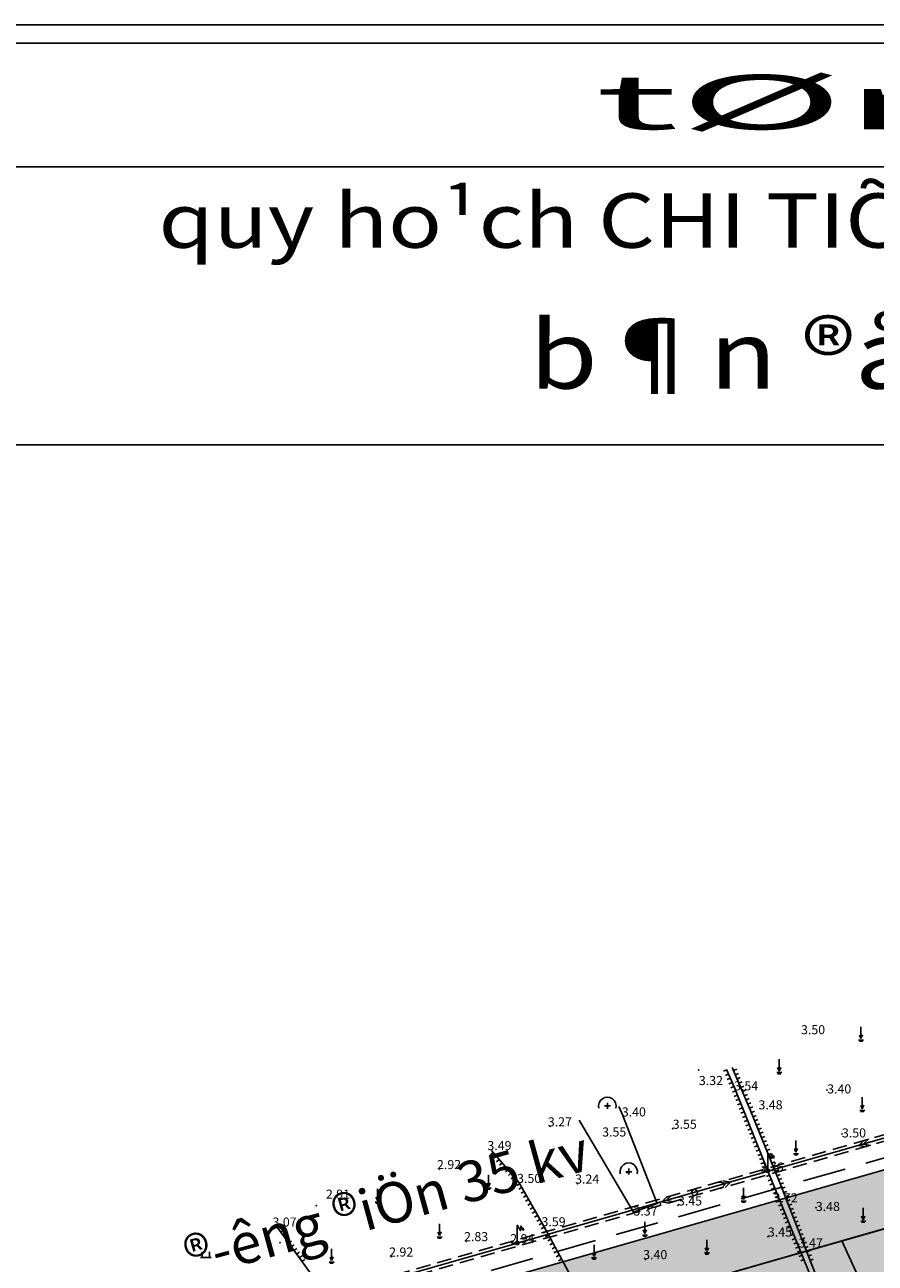
# Model space of a CAD drawing. Extents: x 523798 to 527376, y 2058501 to 2061478.
# Drawn here: x 524253 to 524627, y 2060933 to 2061478 of the extents above; entities that cross this region are included whole.
import ezdxf

# ---------------------------------------------------------------- set-up
doc = ezdxf.new("R2010")
doc.units = 0
doc.header["$MEASUREMENT"] = 0
doc.linetypes.add('HIDDEN', pattern=[9.525, 6.35, -3.175])
doc.layers.get('0').update_dxf_attribs({"linetype": 'CONTINUOUS'})
for name, color, linetype in [('0_KHUNG_TEN', 7, 'CONTINUOUS'), ('CAY_XANH_CLY', 94, 'CONTINUOUS'), ('CNKHAC', 175, 'CONTINUOUS'), ('DIA_HINH', 251, 'CONTINUOUS'), ('DUONG_DIEN', 220, 'HIDDEN'), ('HATCH_CAYXANHCACHLY', 94, 'CONTINUOUS'), ('HATCH_KHAC', 192, 'CONTINUOUS'), ('HATCH_LONG_DUONG', 157, 'CONTINUOUS'), ('RANH_GIOI', 1, 'HIDDEN'), ('TEXT', 7, 'CONTINUOUS')]:
    doc.layers.add(name, color=color, linetype=linetype)
doc.styles.add('CHU', font='VHARIALN.ttf', dxfattribs={"height": 7})
doc.styles.add('DDDDDDDDDD', font='VHARIAL.ttf', dxfattribs={"width": 0.8, "height": 500})
doc.styles.add('SO', font='VHARIALN.ttf')

# ---------------------------------------------------------------- blocks, each defined once
blk = doc.blocks.new('T')
at = {"ltscale": 0.5}
blk.add_lwpolyline([(0, -1.5), (0, 0)], dxfattribs=at)
blk = doc.blocks.new('TT')
blk.add_blockref('T', (0, 1.5))
blk = doc.blocks.new('W')
at = {"layer": 'TEXT', "insert": (0, 0), "char_height": 33.2237, "width": 3435.976, "attachment_point": 5, "style": 'SO'}
blk.add_mtext('{\\f.VnArial NarrowH|b1|i0|c0|p34;\\W1.2;b¶n ®å quy ho¹ch sö dông ®Êt}', dxfattribs=at)

msp = doc.modelspace()

# ---------------------------------------------------------------- hatches: boundary and pattern name
at = {"layer": 'HATCH_CAYXANHCACHLY'}
h = msp.add_hatch(dxfattribs=at)
h.set_pattern_fill('AR-CONC', color=256, scale=1.2, style=0)
h.set_pattern_definition([(50, (526728.112, 2065038.731), (8.607122, -0.753026), [0.9, -9.9]), (355, (526728.112, 2065038.731), (-1.665016, 9.026306), [0.72, -7.92]), (100.4514, (526728.829, 2065038.668), (6.942113, 8.273275), [0.764882, -8.413705]), (46.1842, (526728.112, 2065041.131), (12.806893, -1.986228), [1.35, -14.85]), (96.6356, (526729.179, 2065040.965), (11.215952, 11.689414), [1.147323, -12.620556]), (351.1842, (526728.112, 2065041.131), (11.215943, 11.689423), [1.08, -11.88]), (21, (526729.312, 2065040.531), (7.162885, -4.831427), [0.9, -9.9]), (326, (526729.312, 2065040.531), (2.919784, 8.7018), [0.72, -7.92]), (71.4514, (526729.9086, 2065040.128), (10.082672, 3.870366), [0.764882, -8.413705]), (37.5, (526728.1116, 2065038.731), (0.1459183, 3.9947262), [0, -7.824, 0, -8.04, 0, -7.95]), (7.5, (526728.1116, 2065038.731), (3.1568344, 4.7329405), [0, -4.584, 0, -7.644, 0, -3.03]), (327.5, (526725.4356, 2065038.731), (6.4058692, -0.2706585), [0, -3, 0, -9.36, 0, -12.42]), (317.5, (526724.2356, 2065038.731), (6.998234, 1.20126), [0, -3.9, 0, -6.216, 0, -8.82])])
edge = h.paths.add_edge_path()
edge.add_arc((524535.865, 2060737.847), 37.795, 0, 360)
edge = h.paths.add_edge_path()
edge.add_line((524502.971, 2060661.549), (524511.917, 2060658.217))
edge.add_line((524511.917, 2060658.217), (524614.912, 2060705.308))
edge.add_line((524614.912, 2060705.308), (524518.733, 2060915.666))
edge.add_line((524518.733, 2060915.666), (525256.76, 2061126.977))
edge.add_line((525256.76, 2061126.977), (525533.941, 2060520.74))
edge.add_line((525533.941, 2060520.74), (525561.224, 2060533.214))
edge.add_line((525561.224, 2060533.214), (525275.416, 2061158.323))
edge.add_line((525275.416, 2061158.323), (524292.143, 2060876.794))
edge.add_line((524292.143, 2060876.794), (524056.083, 2060810.008))
edge.add_arc((524069.831, 2060761.415), 50.5, 105.79731, 140.60041)
edge.add_line((524030.807, 2060793.469), (523926.265, 2060666.195))
edge.add_line((523926.265, 2060666.195), (523986.989, 2060616.136))
edge.add_line((523986.989, 2060616.136), (524095.211, 2060525.542))
edge.add_line((524095.211, 2060525.542), (524177.597, 2060458.661))
edge.add_line((524177.597, 2060458.661), (524268.981, 2060384.175))
edge.add_line((524268.981, 2060384.175), (524348.189, 2060314.101))
edge.add_arc((524318.586, 2060280.639), 44.677, 36.00266, 48.50145, ccw=False)
edge.add_line((524354.729, 2060306.901), (524408.027, 2060233.551))
edge.add_arc((524413.793, 2060237.741), 7.128, 216.00266, 396.00266)
edge.add_line((524419.56, 2060241.931), (524366.262, 2060315.282))
edge.add_arc((524318.586, 2060280.639), 58.933, 36.00266, 48.50145)
edge.add_line((524357.635, 2060324.779), (524278.212, 2060395.043))
edge.add_line((524278.212, 2060395.043), (524233.801, 2060431.242))
edge.add_line((524233.801, 2060431.242), (524125.186, 2060511.21))
edge.add_line((524125.186, 2060511.21), (524021.191, 2060590.94))
edge.add_line((524021.191, 2060590.94), (524033.055, 2060606.415))
edge.add_line((524033.055, 2060606.415), (523973.697, 2060651.923))
edge.add_line((523973.697, 2060651.923), (524101.625, 2060808.75))
edge.add_line((524101.625, 2060808.75), (524361.446, 2060586.298))
edge.add_line((524361.446, 2060586.298), (524246.493, 2060837.719))
edge.add_line((524246.493, 2060837.719), (524402.059, 2060882.26))
edge.add_line((524402.059, 2060882.26), (524502.971, 2060661.549))
at = {"layer": 'HATCH_KHAC'}
h = msp.add_hatch(dxfattribs=at)
h.set_pattern_fill('HONEY', color=256, scale=42, angle=45, style=0)
h.set_pattern_definition([(45, (526728.1116, 2065038.731), (2.3535106, 8.783421), [5.25, -10.5]), (165, (526728.1116, 2065038.731), (-8.783421, -2.3535106), [5.25, -10.5]), (105, (526728.1116, 2065038.731), (-6.4299106, 6.4299106), [-10.5, 5.25])])
h.paths.add_polyline_path([(525256.76, 2061126.977), (525124.021, 2061088.971), (525181.083, 2060964.169), (525305.243, 2061020.937)])
h.paths.add_polyline_path([(525124.021, 2061088.971), (525005.605, 2061055.066), (525070.319, 2060913.526), (525181.083, 2060964.169)])
h.paths.add_polyline_path([(525005.605, 2061055.066), (524899.669, 2061024.735), (524971.229, 2060868.221), (525070.319, 2060913.526)])
h.paths.add_polyline_path([(524899.669, 2061024.735), (524800.257, 2060996.272), (524878.242, 2060825.706), (524971.229, 2060868.221)])
h.paths.add_polyline_path([(524612.574, 2060942.535), (524518.733, 2060915.666), (524614.912, 2060705.308), (524702.689, 2060745.44)])
h.paths.add_polyline_path([(524800.257, 2060996.272), (524706.416, 2060969.403), (524790.465, 2060785.573), (524878.242, 2060825.706)])
h.paths.add_polyline_path([(524706.416, 2060969.403), (524612.574, 2060942.535), (524702.689, 2060745.44), (524790.465, 2060785.573)])
at = {"layer": 'HATCH_LONG_DUONG'}
h = msp.add_hatch(dxfattribs=at)
h.set_pattern_fill('ANSI31', color=256, scale=25, style=0)
h.set_pattern_definition([(45, (526728.1116, 2065038.731), (-2.2097087, 2.2097087), [])])
edge = h.paths.add_edge_path(flags=16)
edge.add_arc((525126.144, 2060873.351), 30, 24.57057, 114.57057)
edge.add_line((525113.67, 2060900.635), (524749.435, 2060734.101))
edge.add_arc((524761.91, 2060706.818), 30, 114.57057, 204.57057)
edge.add_line((524734.626, 2060694.343), (524847.104, 2060448.337))
edge.add_arc((524874.387, 2060460.812), 30, 204.57057, 294.57057)
edge.add_line((524886.862, 2060433.528), (525251.096, 2060600.062))
edge.add_arc((525238.622, 2060627.345), 30, 294.57057, 384.57057)
edge.add_line((525265.905, 2060639.819), (525153.428, 2060885.826))
edge = h.paths.add_edge_path(flags=16)
edge.add_line((524374.379, 2060557.207), (524288.296, 2060451.595))
edge.add_arc((524311.55, 2060432.641), 30, 140.81689, 228.50145)
edge.add_line((524291.672, 2060410.172), (524371.053, 2060339.945))
edge.add_arc((524318.586, 2060280.639), 79.183, 36.00266, 48.50145, ccw=False)
edge.add_line((524382.644, 2060327.185), (524435.955, 2060253.816))
edge.add_arc((524460.225, 2060271.451), 30, 216.00266, 294.57057)
edge.add_line((524472.699, 2060244.167), (524810.013, 2060398.392))
edge.add_arc((524797.539, 2060425.675), 30, 294.57057, 384.57057)
edge.add_line((524824.822, 2060438.15), (524712.344, 2060684.156))
edge.add_arc((524685.061, 2060671.682), 30, 24.57057, 114.57057)
edge.add_line((524672.587, 2060698.965), (524391.536, 2060570.465))
edge.add_arc((524411.391, 2060527.039), 47.75, 114.57057, 140.81689)
edge = h.paths.add_edge_path()
edge.add_line((524442.913, 2060762.243), (524449.734, 2060765.362))
edge.add_line((524491.376, 2060656.247), (524442.913, 2060762.243))
edge.add_arc((524509.11, 2060664.355), 12, 204.57057, 294.57057)
edge.add_line((524498.197, 2060659.366), (524449.734, 2060765.362))
edge.add_line((525317.614, 2060993.881), (525307.426, 2061016.162))
edge.add_line((525396.24, 2060390.832), (525382.598, 2060384.594))
edge.add_line((524963.796, 2060193.112), (524941.515, 2060182.925))
edge.add_line((523859.173, 2060709.835), (523843.91, 2060691.314))
edge.add_line((524588.544, 2060004.491), (524601.246, 2060012.469))
edge.add_line((524544.08, 2059976.565), (524564.404, 2059989.33))
edge.add_line((524514.1, 2060653.442), (525307.426, 2061016.162))
edge.add_arc((524480.463, 2060651.257), 12, 294.57057, 384.57057)
edge.add_line((524381.349, 2060592.746), (524485.452, 2060640.344))
edge.add_arc((524411.391, 2060527.039), 72.25, 114.57057, 140.81689)
edge.add_line((525396.24, 2060390.832), (525167.069, 2060892.063))
edge.add_arc((525194.353, 2060904.537), 30, 114.57057, 204.57057, ccw=False)
edge.add_line((525181.878, 2060931.821), (525317.614, 2060993.881))
edge.add_line((524963.796, 2060193.112), (524882.24, 2060371.489))
edge.add_arc((524909.523, 2060383.963), 30, 114.57057, 204.57057, ccw=False)
edge.add_line((524897.049, 2060411.247), (525261.284, 2060577.78))
edge.add_arc((525273.758, 2060550.497), 30, 24.57057, 114.57057, ccw=False)
edge.add_line((525301.042, 2060562.971), (525382.598, 2060384.594))
edge.add_line((524024.385, 2060595.107), (524128.339, 2060515.408))
edge.add_line((524128.339, 2060515.408), (524237.017, 2060435.393))
edge.add_line((524237.017, 2060435.393), (524281.611, 2060399.046))
edge.add_line((524281.611, 2060399.046), (524361.114, 2060328.711))
edge.add_arc((524318.586, 2060280.639), 64.183, 36.00266, 48.50145, ccw=False)
edge.add_line((524370.509, 2060318.368), (524423.807, 2060245.017))
edge.add_arc((524412.276, 2060236.639), 14.253, -143.99734, 36.00266, ccw=False)
edge.add_line((524400.746, 2060228.261), (524347.448, 2060301.611))
edge.add_arc((524318.586, 2060280.639), 35.677, 36.00266, 48.50145)
edge.add_line((524342.226, 2060307.36), (524263.154, 2060377.313))
edge.add_line((524263.154, 2060377.313), (524171.918, 2060451.679))
edge.add_line((524171.918, 2060451.679), (524089.486, 2060518.597))
edge.add_line((524089.486, 2060518.597), (523981.341, 2060609.127))
edge.add_arc((523958.44, 2060581.77), 35.677, 50.06672, 50.4991)
edge.add_line((523981.134, 2060609.299), (523877.823, 2060694.465))
edge.add_line((523877.823, 2060694.465), (523859.173, 2060709.835))
edge.add_line((524564.404, 2059989.33), (524512.222, 2060072.416))
edge.add_line((524512.222, 2060072.416), (524449.188, 2060161.019))
edge.add_arc((524460.802, 2060169.282), 14.253, 35.42844, 215.42844, ccw=False)
edge.add_line((524472.416, 2060177.544), (524535.925, 2060088.272))
edge.add_line((524535.925, 2060088.272), (524588.544, 2060004.491))
edge.add_line((524941.515, 2060182.925), (524859.958, 2060361.301))
edge.add_arc((524832.675, 2060348.827), 30, 24.57057, 114.57057)
edge.add_line((524820.2, 2060376.11), (524498.088, 2060228.836))
edge.add_arc((524510.562, 2060201.552), 30, 114.57057, 215.42844)
edge.add_line((524486.117, 2060184.162), (524548.398, 2060096.615))
edge.add_line((524548.398, 2060096.615), (524601.246, 2060012.469))
edge.add_line((524028.948, 2060601.059), (524085.574, 2060557.645))
edge.add_arc((524092.876, 2060567.168), 12, 232.52368, 264.52906)
edge.add_line((524091.732, 2060555.223), (524098.966, 2060554.53))
edge.add_arc((524097.822, 2060542.584), 12, 52.52368, 84.52906, ccw=False)
edge.add_line((524105.123, 2060552.108), (524137.35, 2060527.401))
edge.add_line((524137.35, 2060527.401), (524227.549, 2060460.992))
edge.add_arc((524245.335, 2060485.15), 30, 233.63753, 320.81689)
edge.add_line((524268.589, 2060466.196), (524355.388, 2060572.686))
edge.add_line((523843.91, 2060691.314), (523862.56, 2060675.944))
edge.add_line((523862.56, 2060675.944), (523965.868, 2060590.78))
edge.add_arc((523958.44, 2060581.77), 11.677, 50.06672, 50.4991, ccw=False)
edge.add_line((523965.936, 2060590.724), (524074.219, 2060500.078))
edge.add_line((524074.219, 2060500.078), (524156.773, 2060433.061))
edge.add_line((524156.773, 2060433.061), (524247.615, 2060359.017))
edge.add_line((524247.615, 2060359.017), (524326.323, 2060289.385))
edge.add_arc((524318.586, 2060280.639), 11.677, 36.00266, 48.50145, ccw=False)
edge.add_line((524328.032, 2060287.503), (524410.252, 2060174.349))
edge.add_line((524410.252, 2060174.349), (524492.265, 2060059.066))
edge.add_line((524492.265, 2060059.066), (524544.08, 2059976.565))

# ---------------------------------------------------------------- linework, layer by layer
for p, q in [((525665.165, 2061414.952), (524039.722, 2061414.952)), ((523806.051, 2061292.801), (525966.051, 2061292.801))]:
    msp.add_line(p, q)
msp.add_lwpolyline([(523806.051, 2059869.373), (525966.051, 2059869.373), (525966.051, 2061469.373), (523806.051, 2061469.373)], close=True)
at = {"layer": '0_KHUNG_TEN'}
msp.add_lwpolyline([(523797.916, 2059861.238), (525974.186, 2059861.238), (525974.186, 2061477.508), (523797.916, 2061477.508)], close=True, dxfattribs=at)
at = {"layer": 'CAY_XANH_CLY'}
for points in [[(525275.416, 2061158.323), (524292.143, 2060876.794)], [(524502.971, 2060661.549), (524511.917, 2060658.217), (524614.912, 2060705.308), (524518.733, 2060915.666), (525256.76, 2061126.977)]]:
    msp.add_lwpolyline(points, dxfattribs=at)
at = {"layer": 'CNKHAC'}
for points in [[(524706.416, 2060969.403), (524612.574, 2060942.535), (524702.689, 2060745.44), (524790.465, 2060785.573)], [(524612.574, 2060942.535), (524518.733, 2060915.666), (524614.912, 2060705.308), (524702.689, 2060745.44)]]:
    msp.add_lwpolyline(points, close=True, dxfattribs=at)
at = {"layer": 'DIA_HINH', "ltscale": 0.05}
for p, q in [((524620.962, 2061031.534), (524620.288, 2061033.102)), ((524620.962, 2061036.711), (524620.962, 2061031.534)), ((524620.962, 2061031.534), (524621.686, 2061033.125)), ((524619.919, 2061030.865), (524622.116, 2061030.865)), ((524620.246, 2061030.39), (524621.701, 2061030.39)), ((524584.949, 2061022.423), (524584.949, 2061017.245)), ((524583.905, 2061016.576), (524586.102, 2061016.576)), ((524584.232, 2061016.101), (524585.687, 2061016.101)), ((524584.949, 2061017.245), (524584.274, 2061018.813)), ((524584.949, 2061017.245), (524585.672, 2061018.836)), ((524621.51, 2061005.786), (524621.51, 2061000.608)), ((524510.768, 2061001.906), (524508.134, 2061001.902)), ((524509.42, 2061003.313), (524509.424, 2061000.679)), ((524620.466, 2060999.939), (524622.663, 2060999.939)), ((524621.51, 2061000.608), (524620.835, 2061002.177)), ((524621.51, 2061000.608), (524622.233, 2061002.2)), ((524620.793, 2060999.465), (524622.248, 2060999.465)), ((524592.369, 2060986.75), (524592.369, 2060981.572)), ((524592.369, 2060981.572), (524593.092, 2060983.164)), ((524591.326, 2060980.903), (524593.522, 2060980.903)), ((524591.652, 2060980.429), (524593.107, 2060980.429)), ((524592.369, 2060981.572), (524591.694, 2060983.141)), ((524520.156, 2060972.997), (524517.523, 2060972.994)), ((524518.808, 2060974.404), (524518.812, 2060971.77)), ((524457.11, 2060966.399), (524456.435, 2060967.968)), ((524457.11, 2060971.577), (524457.11, 2060966.399)), ((524457.11, 2060966.399), (524457.833, 2060967.99)), ((524408.316, 2060960.251), (524407.642, 2060961.82)), ((524408.316, 2060965.429), (524408.316, 2060960.251)), ((524408.316, 2060960.251), (524409.039, 2060961.843)), ((524456.067, 2060965.73), (524458.264, 2060965.73)), ((524456.393, 2060965.256), (524457.848, 2060965.256)), ((524569.296, 2060960.739), (524568.621, 2060962.308)), ((524569.296, 2060965.917), (524569.296, 2060960.739)), ((524569.296, 2060960.739), (524570.019, 2060962.33)), ((524407.273, 2060959.582), (524409.47, 2060959.582)), ((524407.6, 2060959.108), (524409.054, 2060959.108)), ((524568.253, 2060960.07), (524570.45, 2060960.07)), ((524568.579, 2060959.596), (524570.034, 2060959.596)), ((524621.872, 2060957.054), (524621.872, 2060951.876)), ((524525.862, 2060950.963), (524525.862, 2060945.785)), ((524620.829, 2060951.207), (524623.026, 2060951.207)), ((524621.155, 2060950.732), (524622.61, 2060950.732)), ((524621.872, 2060951.876), (524621.197, 2060953.445)), ((524621.872, 2060951.876), (524622.595, 2060953.467)), ((524435.574, 2060944.877), (524434.9, 2060946.446)), ((524435.574, 2060950.055), (524435.574, 2060944.877)), ((524435.574, 2060944.877), (524436.297, 2060946.468)), ((524524.819, 2060945.117), (524527.016, 2060945.117)), ((524525.862, 2060945.785), (524525.187, 2060947.354)), ((524525.862, 2060945.785), (524526.585, 2060947.377)), ((524434.531, 2060944.208), (524436.728, 2060944.208)), ((524434.857, 2060943.734), (524436.312, 2060943.734)), ((524503.529, 2060940.877), (524503.529, 2060935.699)), ((524525.145, 2060944.642), (524526.6, 2060944.642)), ((524553.16, 2060943.076), (524553.16, 2060937.898)), ((524330.451, 2060935.19), (524335.155, 2060935.196)), ((524331.119, 2060937.71), (524331.123, 2060935.19)), ((524334.479, 2060937.715), (524334.483, 2060935.195)), ((524388.1, 2060933.896), (524387.426, 2060935.465)), ((524388.1, 2060939.074), (524388.1, 2060933.896)), ((524388.1, 2060933.896), (524388.823, 2060935.488)), ((524502.486, 2060935.03), (524504.683, 2060935.03)), ((524502.813, 2060934.555), (524504.268, 2060934.555)), ((524503.529, 2060935.699), (524502.855, 2060937.267)), ((524503.529, 2060935.699), (524504.253, 2060937.29)), ((524552.117, 2060937.229), (524554.314, 2060937.229)), ((524552.443, 2060936.754), (524553.898, 2060936.754)), ((524553.16, 2060937.898), (524552.486, 2060939.466)), ((524553.16, 2060937.898), (524553.883, 2060939.489)), ((524387.057, 2060933.227), (524389.254, 2060933.227)), ((524387.384, 2060932.753), (524388.838, 2060932.753))]:
    msp.add_line(p, q, dxfattribs=at)
for points in [[(525000, 2061092.925), (524929.329, 2061072.859), (524809.319, 2061038.564), (524688.68, 2061004.142), (524579.601, 2060973.03), (524469.807, 2060941.546), (524330.909, 2060901.848), (524230.469, 2060873.144), (524095.353, 2060834.677)], [(524561.843, 2061017.973), (524565.128, 2061010.259), (524579.815, 2060973.653), (524600.997, 2060921.749)], [(524564.309, 2061018.823), (524572.26, 2061000.259), (524584.905, 2060968.885), (524603.274, 2060921.855)], [(524531.324, 2060959.009), (524515.759, 2060998.775), (524514.414, 2061001.618)], [(524496.963, 2060995.6), (524520.867, 2060955.196), (524531.324, 2060959.009)], [(524622.427, 2060986.903), (524620.058, 2060984.537), (524623.426, 2060983.959)], [(524624.341, 2060987.455), (524621.972, 2060985.09), (524625.34, 2060984.511)], [(524458.402, 2060982.303), (524470.667, 2060968.03), (524481.391, 2060948.967), (524494.312, 2060925.06), (524506.98, 2060900.631), (524511.945, 2060873.763), (524502.45, 2060868.135), (524509.246, 2060858.938)], [(524579.942, 2060974.153), (524579.932, 2060981.171), (524581.341, 2060978.821), (524581.529, 2060980.81), (524582.747, 2060979.035), (524582.486, 2060980.079)], [(524582.747, 2060979.035), (524581.922, 2060979.523)], [(524559.277, 2060965.513), (524561.646, 2060967.878), (524558.278, 2060968.457)], [(524561.191, 2060966.065), (524563.56, 2060968.431), (524560.192, 2060969.009)], [(524535.739, 2060962.153), (524533.37, 2060959.788), (524536.738, 2060959.209)], [(524537.653, 2060962.706), (524535.284, 2060960.34), (524538.652, 2060959.761)], [(524363.431, 2060949.554), (524393.297, 2060908.197), (524411.963, 2060893.26), (524416.985, 2060885.84)], [(524469.784, 2060942.415), (524469.773, 2060949.433), (524471.182, 2060947.083), (524471.37, 2060949.071), (524472.588, 2060947.297), (524472.327, 2060948.341)], [(524472.588, 2060947.297), (524471.763, 2060947.784)]]:
    msp.add_lwpolyline(points, dxfattribs=at)
at = {"layer": 'DIA_HINH', "ltscale": 0.05, "const_width": 0.32}
for points in [[(524579.783, 2060973.379, 1), (524580.103, 2060973.379, 1)], [(524469.625, 2060941.641, 1), (524469.945, 2060941.641, 1)]]:
    msp.add_lwpolyline(points, format="xyb", close=True, dxfattribs=at)
at = {"layer": 'DIA_HINH', "ltscale": 0.05}
for centre, radius in [((524579.943, 2060973.379), 0.774), ((524547.722, 2060963.82), 1.313), ((524469.785, 2060941.641), 0.774)]:
    msp.add_circle(centre, radius, dxfattribs=at)
for centre in [(524509.404, 2061001.938), (524518.792, 2060973.029)]:
    msp.add_arc(centre, 3.826, 344.49748, 195.50252, dxfattribs=at)
for p in [(524549.503, 2061017.673), (524565.128, 2061010.259), (524606.076, 2061008.897), (524509.428, 2061001.02), (524572.26, 2061000.259), (524515.759, 2060998.775), (524484.181, 2060992.924), (524538.147, 2060991.856), (524612.567, 2060989.55), (524435.43, 2060974.125), (524518.009, 2060972.539), (524579.601, 2060973.03), (524579.815, 2060973.653), (524470.667, 2060968.03), (524496.183, 2060967.743), (524584.905, 2060968.885), (524381.337, 2060957.986), (524531.324, 2060959.009), (524532.724, 2060958.799), (524540.442, 2060958.126), (524601.104, 2060957.185), (524481.391, 2060948.967), (524365.486, 2060941.818), (524447.336, 2060942.428), (524467.672, 2060941.519), (524469.807, 2060941.546), (524580.012, 2060944.442), (524593.557, 2060941.112), (524414.368, 2060935.646), (524526.096, 2060934.504)]:
    msp.add_point(p, dxfattribs=at)
at = {"layer": 'DUONG_DIEN'}
for points in [[(523816.797, 2060757.632), (524288.107, 2060890.975), (525415.986, 2061213.907)], [(523806.051, 2060745.673), (523816.006, 2060754.556), (524288.858, 2060888.336), (525416.742, 2061211.269)]]:
    msp.add_lwpolyline(points, dxfattribs=at)
at = {"layer": 'RANH_GIOI', "ltscale": 3}
msp.add_lwpolyline([(523922.407, 2060669.375), (523986.859, 2060616.244, -0.0018866), (523987.118, 2060616.028), (524095.211, 2060525.542), (524177.597, 2060458.661), (524268.981, 2060384.175), (524348.189, 2060314.101, -0.0545904), (524354.729, 2060306.901), (524437.046, 2060193.614), (524519.705, 2060077.422), (524532.345, 2060057.297), (525563.304, 2060528.667), (525273.313, 2061162.922), (524290.774, 2060881.603), (524054.722, 2060814.819, 0.1530353), (524026.944, 2060796.642), (523922.407, 2060669.375)], format="xyb", dxfattribs=at)

# ---------------------------------------------------------------- block references
at = {"xscale": 0.9000000000232831, "yscale": 0.8999999999068677, "zscale": 0.9}
msp.add_blockref('W', (524817.866, 2061332.417), dxfattribs=at)
at = {"layer": 'DIA_HINH', "ltscale": 0.05}
for name, p, rotation in [('T', (524561.931, 2061017.766), 293.0658792989307), ('T', (524562.714, 2061015.926), 293.0658792989307), ('TT', (524564.901, 2061017.441), 293.1860020314016), ('TT', (524565.688, 2061015.603), 293.1860020314016), ('T', (524563.498, 2061014.086), 293.0658792989307), ('T', (524564.282, 2061012.246), 293.0658792989307), ('T', (524565.065, 2061010.406), 293.0658792989307), ('TT', (524566.476, 2061013.764), 293.1860020314016), ('TT', (524567.263, 2061011.926), 293.1860020314016), ('TT', (524568.051, 2061010.087), 293.1860020314016), ('T', (524565.813, 2061008.551), 291.8620994135914), ('T', (524566.558, 2061006.695), 291.8620994135914), ('TT', (524568.838, 2061008.249), 293.1860020314016), ('TT', (524569.625, 2061006.41), 293.1860020314016), ('TT', (524570.413, 2061004.572), 293.1860020314016), ('T', (524567.303, 2061004.838), 291.8620994135914), ('T', (524568.047, 2061002.982), 291.8620994135914), ('T', (524568.792, 2061001.126), 291.8620994135914), ('TT', (524571.2, 2061002.733), 293.1860020314016), ('TT', (524571.988, 2061000.895), 293.1860020314016), ('TT', (524572.749, 2060999.046), 291.9513491121542), ('T', (524569.537, 2060999.27), 291.8620994135914), ('T', (524570.282, 2060997.414), 291.8620994135914), ('T', (524571.026, 2060995.558), 291.8620994135914), ('TT', (524573.497, 2060997.191), 291.9513491121542), ('TT', (524574.244, 2060995.336), 291.9513491121542), ('T', (524571.771, 2060993.701), 291.8620994135914), ('T', (524572.516, 2060991.845), 291.8620994135914), ('T', (524573.261, 2060989.989), 291.8620994135914), ('TT', (524574.992, 2060993.481), 291.9513491121542), ('TT', (524575.74, 2060991.626), 291.9513491121542), ('TT', (524576.487, 2060989.771), 291.9513491121542), ('T', (524574.005, 2060988.133), 291.8620994135914), ('T', (524574.75, 2060986.277), 291.8620994135914), ('T', (524575.495, 2060984.421), 291.8620994135914), ('TT', (524577.235, 2060987.916), 291.9513491121542), ('TT', (524577.983, 2060986.061), 291.9513491121542), ('TT', (524578.73, 2060984.206), 291.9513491121542), ('T', (524459.171, 2060981.407), 310.6741766339838), ('T', (524460.475, 2060979.89), 310.6741766339838), ('T', (524461.778, 2060978.373), 310.6741766339838), ('T', (524576.24, 2060982.564), 291.8620994135914), ('T', (524576.984, 2060980.708), 291.8620994135914), ('T', (524577.729, 2060978.852), 291.8620994135914), ('TT', (524579.478, 2060982.351), 291.9513491121542), ('TT', (524580.225, 2060980.496), 291.9513491121542), ('TT', (524580.973, 2060978.641), 291.9513491121542), ('T', (524463.082, 2060976.856), 310.6741766339838), ('T', (524464.385, 2060975.34), 310.6741766339838), ('T', (524465.689, 2060973.823), 310.6741766339838), ('T', (524466.992, 2060972.306), 310.6741766339838), ('T', (524578.474, 2060976.996), 291.8620994135914), ('T', (524579.219, 2060975.14), 291.8620994135914), ('T', (524579.965, 2060973.284), 292.200739743696), ('TT', (524581.721, 2060976.786), 291.9513491121542), ('TT', (524582.468, 2060974.931), 291.9513491121542), ('TT', (524583.216, 2060973.076), 291.9513491121542), ('T', (524468.296, 2060970.789), 310.6741766339838), ('T', (524469.599, 2060969.272), 310.6741766339838), ('T', (524470.844, 2060967.714), 299.3606984687661), ('T', (524580.721, 2060971.433), 292.200739743696), ('T', (524581.477, 2060969.581), 292.200739743696), ('T', (524582.233, 2060967.729), 292.200739743696), ('TT', (524583.964, 2060971.221), 291.9513491121542), ('TT', (524584.711, 2060969.366), 291.9513491121542), ('TT', (524585.444, 2060967.505), 291.3349251390553), ('T', (524471.825, 2060965.971), 299.3606984687661), ('T', (524472.806, 2060964.228), 299.3606984687661), ('T', (524473.786, 2060962.485), 299.3606984687661), ('T', (524582.988, 2060965.878), 292.200739743696), ('T', (524583.744, 2060964.026), 292.200739743696), ('T', (524584.5, 2060962.174), 292.200739743696), ('TT', (524586.172, 2060965.642), 291.3349251390553), ('TT', (524586.899, 2060963.779), 291.3349251390553), ('TT', (524587.627, 2060961.916), 291.3349251390553), ('T', (524474.767, 2060960.742), 299.3606984687661), ('T', (524475.748, 2060958.999), 299.3606984687661), ('T', (524476.728, 2060957.256), 299.3606984687661), ('T', (524585.255, 2060960.322), 292.200739743696), ('T', (524586.011, 2060958.471), 292.200739743696), ('T', (524586.767, 2060956.619), 292.200739743696), ('TT', (524588.355, 2060960.053), 291.3349251390553), ('TT', (524589.082, 2060958.19), 291.3349251390553), ('TT', (524589.81, 2060956.327), 291.3349251390553), ('T', (524477.709, 2060955.513), 299.3606984687661), ('T', (524478.689, 2060953.77), 299.3606984687661), ('T', (524479.67, 2060952.026), 299.3606984687661), ('T', (524587.523, 2060954.767), 292.200739743696), ('T', (524588.278, 2060952.915), 292.200739743696), ('T', (524589.034, 2060951.064), 292.200739743696), ('TT', (524590.538, 2060954.464), 291.3349251390553), ('TT', (524591.265, 2060952.601), 291.3349251390553), ('TT', (524591.993, 2060950.738), 291.3349251390553), ('TT', (524364.531, 2060948.03), 305.8346723323899), ('TT', (524365.702, 2060946.409), 305.8346723323899), ('TT', (524366.873, 2060944.787), 305.8346723323899), ('T', (524480.651, 2060950.283), 299.3606984687661), ('T', (524481.624, 2060948.536), 298.3895783077271), ('T', (524482.575, 2060946.777), 298.3895783077271), ('T', (524589.79, 2060949.212), 292.200739743696), ('T', (524590.545, 2060947.36), 292.200739743696), ('T', (524591.301, 2060945.509), 292.200739743696), ('TT', (524592.721, 2060948.875), 291.3349251390553), ('TT', (524593.448, 2060947.012), 291.3349251390553), ('TT', (524594.176, 2060945.149), 291.3349251390553), ('TT', (524368.044, 2060943.166), 305.8346723323899), ('TT', (524369.215, 2060941.545), 305.8346723323899), ('TT', (524370.386, 2060939.923), 305.8346723323899), ('T', (524483.526, 2060945.017), 298.3895783077271), ('T', (524484.477, 2060943.258), 298.3895783077271), ('T', (524485.428, 2060941.498), 298.3895783077271), ('T', (524486.379, 2060939.739), 298.3895783077271), ('T', (524592.057, 2060943.657), 292.200739743696), ('T', (524592.812, 2060941.805), 292.200739743696), ('T', (524593.568, 2060939.953), 292.200739743696), ('TT', (524594.903, 2060943.286), 291.3349251390553), ('TT', (524595.631, 2060941.424), 291.3349251390553), ('TT', (524596.359, 2060939.561), 291.3349251390553), ('TT', (524371.557, 2060938.302), 305.8346723323899), ('TT', (524372.728, 2060936.68), 305.8346723323899), ('TT', (524373.899, 2060935.059), 305.8346723323899), ('TT', (524375.069, 2060933.437), 305.8346723323899), ('T', (524487.33, 2060937.979), 298.3895783077271), ('T', (524488.28, 2060936.22), 298.3895783077271), ('T', (524489.231, 2060934.46), 298.3895783077271), ('T', (524594.324, 2060938.102), 292.200739743696), ('T', (524595.08, 2060936.25), 292.200739743696), ('T', (524595.835, 2060934.398), 292.200739743696), ('TT', (524597.086, 2060937.698), 291.3349251390553), ('TT', (524597.814, 2060935.835), 291.3349251390553), ('TT', (524598.542, 2060933.972), 291.3349251390553)]:
    msp.add_blockref(name, p, dxfattribs=dict(at, rotation=rotation))

# ---------------------------------------------------------------- texts
at = {"layer": '0_KHUNG_TEN', "insert": (524324.844, 2060932.212), "char_height": 17.86277, "width": 1440.19136, "attachment_point": 4, "rotation": 15.3444, "style": 'DDDDDDDDDD'}
msp.add_mtext('®\xadêng ®iÖn 35 kv', dxfattribs=at)
at = {"layer": 'DIA_HINH', "ltscale": 0.05, "style": 'CHU'}
for s, p in [('3.50', (524594.588, 2061033.444)), ('3.32', (524549.654, 2061011.098)), ('3.54', (524565.13, 2061008.759)), ('3.40', (524606.078, 2061007.397)), ('3.40', (524515.761, 2060997.275)), ('3.48', (524575.875, 2061000.395)), ('3.27', (524483.231, 2060992.922)), ('3.55', (524538.147, 2060991.856)), ('3.55', (524507.11, 2060988.459)), ('3.50', (524612.569, 2060988.05)), ('3.49', (524456.627, 2060982.482)), ('2.92', (524434.48, 2060974.123)), ('3.76', (524576.301, 2060973.028)), ('3.50', (524469.717, 2060968.028)), ('3.24', (524495.233, 2060967.742)), ('2.91', (524385.62, 2060961.106)), ('3.45', (524540.442, 2060958.126)), ('3.72', (524582.537, 2060959.484)), ('3.37', (524520.869, 2060953.696)), ('3.48', (524601.106, 2060955.685)), ('3.07', (524362.12, 2060948.825)), ('3.59', (524480.441, 2060948.966)), ('2.83', (524446.386, 2060942.426)), ('2.94', (524466.722, 2060941.518)), ('3.45', (524580.012, 2060944.442)), ('2.92', (524413.418, 2060935.645)), ('3.47', (524593.559, 2060939.612)), ('3.40', (524525.146, 2060934.502))]:
    msp.add_text(s, height=4, rotation=0.082, dxfattribs=at).set_placement(p)
at = {"layer": 'TEXT', "char_height": 23.92105, "width": 2473.90271, "attachment_point": 5, "style": 'SO'}
for s, insert in [('{\\f.VnArial NarrowH|b1|i0|c0|p34;\\W3;tØnh hµ tÜnh}', (524813.82, 2061443.481)), ('{\\W1.2;quy ho¹ch CHI TIÕT x©y dùng khu c«ng nghiÖp gia l¸ch}', (524813.82, 2061391.376))]:
    msp.add_mtext(s, dxfattribs=dict(at, insert=insert))

doc.saveas('drawing.dxf')
